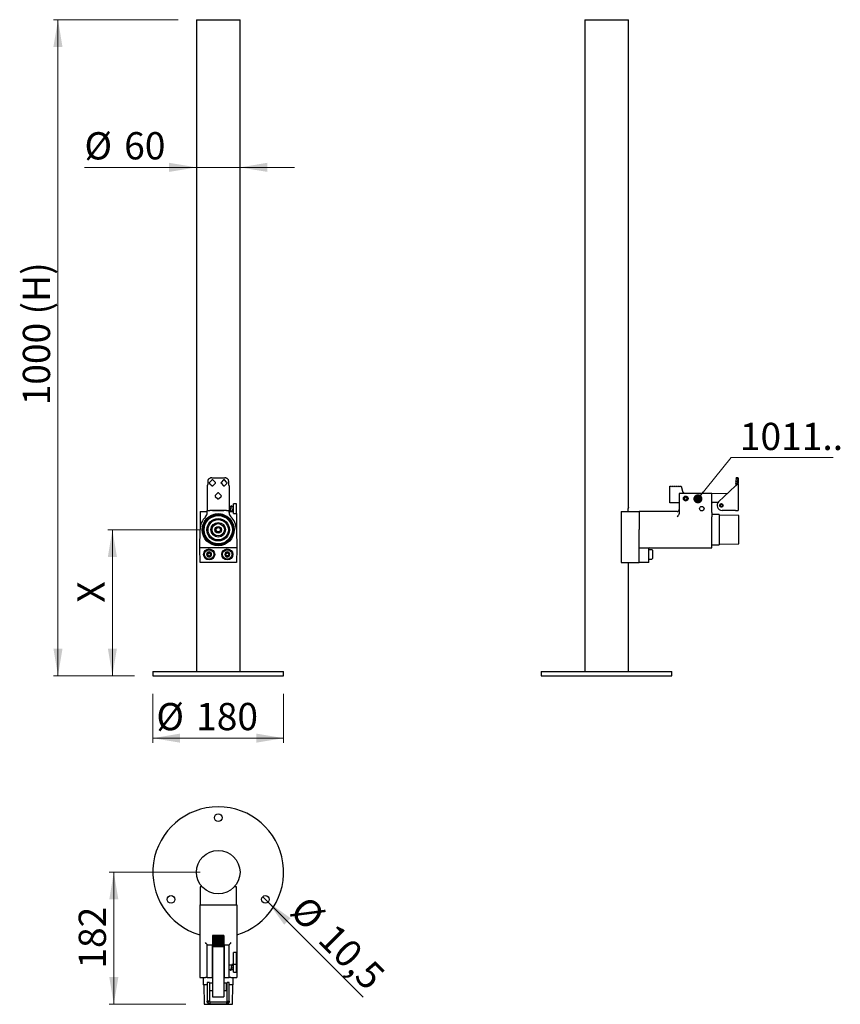
# Model space of a CAD drawing. Units: millimetres. Extents: x 456 to 1585, y 125 to 1481.
import ezdxf

# ---------------------------------------------------------------- set-up
doc = ezdxf.new("R2010")
doc.units = ezdxf.units.MM
doc.header["$LTSCALE"] = 25
doc.linetypes.add('SLD-Durchgehend', pattern=[0])
doc.styles.add('SLDTEXTSTYLE0', font='ARIAL.TTF', dxfattribs={"width": 0.948})
doc.dimstyles.new('SLDDIMSTYLE0', dxfattribs={"dimtxt": 37.5, "dimasz": 37.5, "dimexe": 0, "dimexo": 0.0625, "dimgap": 9.375, "dimtad": 1, "dimdec": 1, "dimrnd": 1e-09, "dimzin": 12, "dimdsep": 46, "dimtxsty": 'SLDTEXTSTYLE0', "dimsah": 1, "dimcen": 0.09, "dimadec": 0, "dimazin": 3, "dimtfac": 1, "dimtdec": 3, "dimtofl": 0, "dimtmove": 0, "dimatfit": 3, "dimfxl": 0, "dimfrac": 2, "dimtolj": 1, "dimtzin": 12, "dimarcsym": 0})
doc.dimstyles.new('SLDDIMSTYLE1', dxfattribs={"dimtxt": 37.5, "dimasz": 37.5, "dimexe": 0, "dimexo": 0.0625, "dimgap": 9.375, "dimtad": 1, "dimdec": 1, "dimrnd": 1e-09, "dimzin": 12, "dimdsep": 46, "dimtxsty": 'SLDTEXTSTYLE0', "dimsah": 1, "dimcen": 0.09, "dimadec": 0, "dimazin": 3, "dimtfac": 1, "dimtdec": 3, "dimtmove": 0, "dimatfit": 0, "dimfxl": 0, "dimfrac": 2, "dimtolj": 1, "dimtzin": 12, "dimarcsym": 0})
doc.dimstyles.new('SLDDIMSTYLE2', dxfattribs={"dimtxt": 37.5, "dimasz": 37.5, "dimexe": 0, "dimexo": 0.0625, "dimgap": 9.375, "dimtad": 1, "dimdec": 1, "dimrnd": 1e-09, "dimzin": 12, "dimdsep": 46, "dimtxsty": 'SLDTEXTSTYLE0', "dimblk1": 'NONE', "dimsah": 1, "dimcen": 0, "dimadec": 0, "dimazin": 3, "dimtfac": 1, "dimtdec": 3, "dimtmove": 0, "dimatfit": 3, "dimldrblk": 'NONE', "dimfxl": 0, "dimfrac": 2, "dimtolj": 1, "dimtzin": 12, "dimarcsym": 0})

# ---------------------------------------------------------------- blocks, each defined once
blk = doc.blocks.new('_D')
at = {"color": 7, "linetype": 'SLD-Durchgehend', "lineweight": 18}
for p, q in [((704, 778.6), (577.1, 778.6)), ((583.4, 778.6), (583.4, 577.6)), ((614, 577.6), (577.1, 577.6))]:
    blk.add_line(p, q, dxfattribs=at)
for points in [[(583.4, 778.6), (577.1, 741.1), (589.6, 741.1)], [(583.4, 577.6), (589.6, 615.1), (577.1, 615.1)]]:
    blk.add_solid(points, dxfattribs=at)
at = {"color": 7, "linetype": 'SLD-Durchgehend', "lineweight": 18, "insert": (535.1, 678.2), "char_height": 37.5, "attachment_point": 1, "rotation": 90, "style": 'SLDTEXTSTYLE0'}
blk.add_mtext('X', dxfattribs=at)
blk = doc.blocks.new('_D_1')
at = {"color": 7, "linetype": 'SLD-Durchgehend', "lineweight": 18}
for p, q in [((674, 1480.6), (502.2, 1480.6)), ((508.5, 1480.6), (508.5, 577.6)), ((614, 577.6), (502.2, 577.6))]:
    blk.add_line(p, q, dxfattribs=at)
for points in [[(508.5, 1480.6), (502.2, 1443.1), (514.7, 1443.1)], [(508.5, 577.6), (514.7, 615.1), (502.2, 615.1)]]:
    blk.add_solid(points, dxfattribs=at)
at = {"color": 7, "linetype": 'SLD-Durchgehend', "lineweight": 18, "insert": (460.1, 949.8), "char_height": 37.5, "attachment_point": 1, "rotation": 90, "style": 'SLDTEXTSTYLE0'}
blk.add_mtext('1000 (H)', dxfattribs=at)
blk = doc.blocks.new('_D_2')
at = {"color": 7, "linetype": 'SLD-Durchgehend', "lineweight": 18}
for p, q in [((699, 1455.6), (699, 1271.1)), ((759, 1455.6), (759, 1271.1)), ((699, 1277.3), (544.9, 1277.3)), ((759, 1277.3), (699, 1277.3)), ((759, 1277.3), (834, 1277.3))]:
    blk.add_line(p, q, dxfattribs=at)
for points in [[(699, 1277.3), (661.5, 1283.6), (661.5, 1271.1)], [(759, 1277.3), (796.5, 1271.1), (796.5, 1283.6)]]:
    blk.add_solid(points, dxfattribs=at)
at = {"color": 7, "linetype": 'SLD-Durchgehend', "lineweight": 18, "char_height": 37.5, "attachment_point": 1, "style": 'SLDTEXTSTYLE0'}
for s, insert in [('%%c', (544.9, 1325.7)), ('60', (599.6, 1325.8))]:
    blk.add_mtext(s, dxfattribs=dict(at, insert=insert))
blk = doc.blocks.new('_D_3')
at = {"color": 7, "linetype": 'SLD-Durchgehend', "lineweight": 18}
for p, q in [((639, 552.6), (639, 485.5)), ((819, 552.6), (819, 485.5)), ((819, 491.7), (639, 491.7))]:
    blk.add_line(p, q, dxfattribs=at)
for points in [[(639, 491.7), (676.5, 485.5), (676.5, 498)], [(819, 491.7), (781.5, 498), (781.5, 485.5)]]:
    blk.add_solid(points, dxfattribs=at)
at = {"color": 7, "linetype": 'SLD-Durchgehend', "lineweight": 18, "char_height": 37.5, "attachment_point": 1, "style": 'SLDTEXTSTYLE0'}
for s, insert in [('%%c', (643.9, 540.1)), ('180', (698.6, 540.2))]:
    blk.add_mtext(s, dxfattribs=dict(at, insert=insert))
blk = doc.blocks.new('SW_NOTE_0')
at = {"color": 0, "linetype": 'SLD-Durchgehend', "lineweight": 18}
blk.add_line((140.4, 0), (0, 0), dxfattribs=at)
at = {"color": 0, "linetype": 'SLD-Durchgehend', "lineweight": 18, "insert": (12.1, 47.6), "char_height": 37.5, "attachment_point": 1, "style": 'SLDTEXTSTYLE0'}
blk.add_mtext('1011..', dxfattribs=at)
blk = doc.blocks.new('_DOT')
at = {"color": 0, "linetype": 'ByBlock', "lineweight": -2}
blk.add_line((-0.5, 0), (-1, 0), dxfattribs=at)
at = {"color": 0, "linetype": 'ByBlock', "const_width": 0.5}
blk.add_lwpolyline([(-0.25, 0, 1), (0.25, 0, 1)], format="xyb", close=True, dxfattribs=at)
blk = doc.blocks.new('_D_4')
at = {"color": 7, "linetype": 'SLD-Durchgehend', "lineweight": 18}
for p, q in [((704, 307.2), (579.1, 307.2)), ((585.3, 307.2), (585.3, 125.4)), ((684.5, 125.4), (579.1, 125.4))]:
    blk.add_line(p, q, dxfattribs=at)
for points in [[(585.3, 307.2), (579.1, 269.7), (591.6, 269.7)], [(585.3, 125.4), (591.6, 162.9), (579.1, 162.9)]]:
    blk.add_solid(points, dxfattribs=at)
at = {"color": 7, "linetype": 'SLD-Durchgehend', "lineweight": 18, "insert": (537, 174.5), "char_height": 37.5, "attachment_point": 1, "rotation": 90, "style": 'SLDTEXTSTYLE0'}
blk.add_mtext('182', dxfattribs=at)
blk = doc.blocks.new('_D_5')
at = {"color": 7, "linetype": 'SLD-Durchgehend', "lineweight": 18}
for q in [(790.3, 273.5), (928.7, 135)]:
    blk.add_line((797.7, 266), q, dxfattribs=at)
blk.add_solid([(797.7, 266), (819.8, 235.1), (828.6, 243.9)], dxfattribs=at)
at = {"color": 7, "linetype": 'SLD-Durchgehend', "lineweight": 18, "char_height": 37.5, "attachment_point": 1, "rotation": 315, "style": 'SLDTEXTSTYLE0'}
for s, insert in [('%%c', (852.1, 277.6)), ('10,5', (890.9, 239))]:
    blk.add_mtext(s, dxfattribs=dict(at, insert=insert))
blk = doc.blocks.new('_NONE')

msp = doc.modelspace()

# ---------------------------------------------------------------- linework, layer by layer
at = {"color": 7, "linetype": 'SLD-Durchgehend', "lineweight": 25}
for p, q in [((699.03, 1480.57), (699.03, 1477.57)), ((699.03, 1480.57), (729.03, 1480.57)), ((699.03, 1477.57), (699.03, 583.57)), ((729.03, 1480.57), (759.03, 1480.57)), ((759.03, 1477.57), (759.03, 1480.57)), ((759.03, 583.57), (759.03, 1477.57)), ((1233.56, 1480.57), (1233.56, 1477.57)), ((1233.56, 1480.57), (1293.56, 1480.57)), ((1233.56, 1477.57), (1233.56, 583.57)), ((1293.56, 1477.57), (1293.56, 1480.57)), ((1293.56, 808.93), (1293.56, 1477.57)), ((714.61, 845.57), (714.61, 841.7)), ((717.53, 844.22), (716.96, 843.64)), ((716.96, 842.51), (717.53, 841.93)), ((720.46, 847.14), (717.53, 844.22)), ((717.53, 841.93), (720.46, 839.01)), ((720.02, 850.07), (738.02, 850.07)), ((725.09, 843.64), (721.59, 847.14)), ((721.59, 839.01), (725.09, 842.51)), ((736.46, 847.14), (732.96, 843.64)), ((732.96, 842.51), (736.46, 839.01)), ((740.52, 844.21), (737.59, 847.14)), ((737.59, 839.01), (740.52, 841.94)), ((741.09, 843.64), (740.52, 844.21)), ((740.52, 841.94), (741.09, 842.51)), ((743.44, 841.7), (743.44, 845.57)), ((1441.53, 845.57), (1443.39, 845.57)), ((1441.53, 845.57), (1441.53, 844.47)), ((1441.53, 844.46), (1441.53, 844.47)), ((1441.53, 841.7), (1441.53, 841.68)), ((1441.53, 841.7), (1443.39, 841.7)), ((1444.8, 850.07), (1441.8, 850.07)), ((1441.8, 849.32), (1441.8, 850.07)), ((1441.8, 849.32), (1444.8, 849.32)), ((1443.39, 845.57), (1443.39, 841.7)), ((1444.8, 849.32), (1444.8, 850.07)), ((1444.8, 849.32), (1444.8, 844.22)), ((1444.8, 843.64), (1444.8, 844.22)), ((1444.8, 842.51), (1444.8, 843.64)), ((1444.8, 841.93), (1444.8, 842.51)), ((1444.8, 841.93), (1444.8, 805.07)), ((713.9, 839.43), (713.8, 838.94)), ((713.8, 838.94), (713.8, 805.07)), ((728.46, 829.14), (724.96, 825.64)), ((733.09, 825.64), (729.59, 829.14)), ((744.26, 838.94), (744.15, 839.43)), ((744.26, 838.94), (744.26, 805.07)), ((1350.52, 815.51), (1350.66, 838.51)), ((1350.66, 838.51), (1352.7, 838.5)), ((1352.7, 838.5), (1353.27, 837.49)), ((1353.27, 837.49), (1353.85, 838.49)), ((1353.85, 838.49), (1355.5, 838.48)), ((1355.5, 838.48), (1356.07, 837.48)), ((1356.07, 837.48), (1356.65, 838.47)), ((1356.65, 838.47), (1358.3, 838.46)), ((1358.3, 838.46), (1358.87, 837.46)), ((1358.87, 837.46), (1359.45, 838.46)), ((1359.45, 838.46), (1361.1, 838.45)), ((1361.1, 838.45), (1361.67, 837.44)), ((1361.67, 837.44), (1362.25, 838.44)), ((1362.25, 838.44), (1363.9, 838.43)), ((1408.56, 828.57), (1363.56, 828.57)), ((1363.56, 828.57), (1363.56, 802.24)), ((1363.9, 838.43), (1364.47, 837.42)), ((1364.47, 837.42), (1365.05, 838.42)), ((1365.05, 838.42), (1366.16, 838.41)), ((1366.16, 838.41), (1367.97, 831.5)), ((1371.34, 828.88), (1429.92, 828.52)), ((1408.56, 802.24), (1408.56, 828.57)), ((1417.79, 817.19), (1441.07, 838.94)), ((1441.93, 839.43), (1441.07, 838.94)), ((1441.24, 839.43), (1441.93, 839.43)), ((724.96, 824.51), (728.46, 821.01)), ((729.59, 821.01), (733.09, 824.51)), ((754.03, 814.07), (750.03, 814.07)), ((750.03, 801.07), (750.03, 814.07)), ((754.03, 801.07), (754.03, 814.07)), ((1363.56, 815.43), (1350.52, 815.51)), ((1372.98, 823.94), (1372.87, 823.35)), ((1372.98, 823.94), (1373.08, 824.53)), ((1373.94, 823.54), (1373.59, 823.05)), ((1373.94, 823.54), (1374.28, 824.03)), ((1409.03, 816.15), (1408.56, 815.16)), ((1416.85, 816.1), (1409.03, 816.15)), ((1420.16, 813.56), (1419.82, 813.93)), ((1420.16, 813.56), (1420.5, 813.19)), ((1420.91, 813.99), (1420.76, 814.46)), ((1420.91, 813.99), (1421.06, 813.51)), ((704.03, 803.57), (704.03, 778.82)), ((704.03, 803.57), (714.03, 803.57)), ((713.8, 805.07), (717.53, 805.07)), ((714.03, 802.24), (714.03, 805.07)), ((740.52, 805.07), (717.53, 805.07)), ((721.28, 805.07), (721.28, 805.06)), ((721.28, 805.06), (736.78, 805.06)), ((736.78, 805.07), (736.78, 805.06)), ((740.52, 805.07), (744.26, 805.07)), ((744.03, 802.24), (744.03, 805.07)), ((744.03, 804.57), (745.2, 804.57)), ((744.03, 803.57), (750.03, 803.57)), ((746.56, 810.57), (744.26, 810.57)), ((745.93, 804.57), (748.66, 804.57)), ((749.24, 810.57), (747.23, 810.57)), ((749.37, 804.57), (750.03, 804.57)), ((750.03, 801.07), (754.03, 801.07)), ((754.03, 801.07), (754.03, 778.82)), ((1283.56, 803.57), (1283.56, 733.57)), ((1283.56, 803.57), (1308.56, 803.57)), ((1360.56, 803.57), (1308.56, 803.57)), ((1308.56, 803.57), (1308.56, 778.82)), ((1363.56, 802.22), (1363.56, 802.24)), ((1391.92, 808.99), (1391.8, 808.99)), ((1391.84, 806.09), (1391.95, 806.09)), ((1408.56, 802.24), (1408.56, 796.5)), ((1441.07, 805.07), (1422.57, 805.07)), ((1423.46, 805.06), (1423.46, 805.07)), ((1441.07, 805.07), (1444.8, 805.07)), ((721.03, 798.69), (721.03, 798.49)), ((737.03, 798.69), (737.03, 798.49)), ((1418.61, 799.32), (1408.56, 799.32)), ((1408.56, 779.07), (1408.56, 796.5)), ((1418.61, 799.32), (1418.61, 757.82)), ((1445.41, 798.07), (1418.61, 798.52)), ((1445.41, 795.18), (1445.41, 798.07)), ((1445.41, 759.07), (1445.41, 795.18)), ((703.53, 753.57), (704.03, 779.07)), ((754.02, 779.07), (754.53, 753.57)), ((1308.56, 753.57), (1308.56, 778.82)), ((1408.56, 753.57), (1408.56, 779.07)), ((1418.61, 758.63), (1445.41, 759.07)), ((754.53, 753.57), (703.53, 753.57)), ((703.55, 752.57), (703.53, 753.57)), ((704.03, 733.57), (703.55, 752.57)), ((754.5, 752.57), (754.03, 733.57)), ((754.53, 753.57), (754.5, 752.57)), ((1308.56, 753.57), (1322.56, 753.57)), ((1308.56, 733.57), (1308.56, 753.57)), ((1321.56, 733.57), (1321.56, 752.57)), ((1325.76, 751.07), (1321.96, 751.07)), ((1322.56, 753.57), (1408.56, 753.57)), ((1326.56, 750.27), (1326.56, 745.29)), ((1408.56, 757.82), (1418.61, 757.82)), ((754.03, 733.57), (704.03, 733.57)), ((1283.56, 733.57), (1308.56, 733.57)), ((1293.56, 583.57), (1293.56, 733.57)), ((1321.56, 733.57), (1308.56, 733.57)), ((1321.96, 738.07), (1325.76, 738.07)), ((1326.56, 745.29), (1326.56, 738.87)), ((639.03, 583.57), (639.03, 577.57)), ((639.03, 583.57), (729.03, 583.57)), ((729.03, 583.57), (819.03, 583.57)), ((819.03, 577.57), (819.03, 583.57)), ((1173.56, 583.57), (1173.56, 577.57)), ((1173.56, 583.57), (1353.56, 583.57)), ((1353.56, 577.57), (1353.56, 583.57)), ((639.03, 577.57), (729.03, 577.57)), ((729.03, 577.57), (819.03, 577.57)), ((1173.56, 577.57), (1353.56, 577.57)), ((706.67, 287.24), (704.03, 287.24)), ((704.03, 287.24), (704.03, 262.24)), ((754.03, 287.24), (751.39, 287.24)), ((754.03, 262.24), (754.03, 287.24)), ((725.63, 277.43), (725.63, 277.43)), ((732.43, 277.43), (732.43, 277.43)), ((703.53, 262.24), (703.53, 248.24)), ((703.53, 262.24), (704.03, 262.24)), ((704.03, 262.24), (754.03, 262.24)), ((754.03, 262.24), (754.53, 262.24)), ((754.53, 262.24), (754.53, 248.24)), ((703.53, 248.24), (703.53, 162.24)), ((754.53, 248.24), (754.53, 162.24)), ((736.78, 220.28), (721.28, 220.28)), ((721.28, 220.28), (721.28, 220.14)), ((736.78, 220.14), (721.28, 220.14)), ((721.28, 220.14), (721.28, 218.1)), ((736.78, 218.1), (721.28, 218.1)), ((721.28, 218.1), (721.28, 217.53)), ((736.78, 217.53), (721.28, 217.53)), ((721.28, 217.53), (721.28, 216.95)), ((736.78, 216.95), (721.28, 216.95)), ((721.28, 216.95), (721.28, 215.3)), ((736.78, 220.28), (736.78, 220.14)), ((736.78, 220.14), (736.78, 218.1)), ((736.78, 218.1), (736.78, 217.53)), ((736.78, 217.53), (736.78, 216.95)), ((736.78, 216.95), (736.78, 215.3)), ((714.03, 162.24), (714.03, 207.24)), ((714.03, 207.24), (721.03, 207.24)), ((721.03, 162.24), (721.03, 207.24)), ((721.28, 207.24), (721.03, 207.24)), ((736.78, 215.3), (721.28, 215.3)), ((721.28, 215.3), (721.28, 214.73)), ((736.78, 214.73), (721.28, 214.73)), ((721.28, 214.73), (721.28, 214.15)), ((736.78, 214.15), (721.28, 214.15)), ((721.28, 214.15), (721.28, 212.5)), ((736.78, 212.5), (721.28, 212.5)), ((721.28, 212.5), (721.28, 211.93)), ((736.78, 211.93), (721.28, 211.93)), ((721.28, 211.93), (721.28, 211.35)), ((736.78, 211.35), (721.28, 211.35)), ((721.28, 211.35), (721.28, 209.7)), ((736.78, 209.7), (721.28, 209.7)), ((721.28, 209.7), (721.28, 209.13)), ((736.78, 209.13), (721.28, 209.13)), ((721.28, 209.13), (721.28, 208.55)), ((736.78, 208.55), (721.28, 208.55)), ((721.28, 208.55), (721.28, 206.9)), ((736.78, 206.9), (721.28, 206.9)), ((721.28, 206.9), (721.28, 206.33)), ((736.78, 206.33), (721.28, 206.33)), ((721.28, 206.33), (721.28, 205.75)), ((736.78, 205.75), (721.28, 205.75)), ((721.28, 205.75), (721.28, 204.64)), ((736.78, 204.64), (721.28, 204.64)), ((721.28, 204.64), (721.28, 202.83)), ((736.78, 215.3), (736.78, 214.73)), ((736.78, 214.73), (736.78, 214.15)), ((736.78, 214.15), (736.78, 212.5)), ((736.78, 212.5), (736.78, 211.93)), ((736.78, 211.93), (736.78, 211.35)), ((736.78, 211.35), (736.78, 209.7)), ((736.78, 209.7), (736.78, 209.13)), ((736.78, 209.13), (736.78, 208.55)), ((736.78, 208.55), (736.78, 206.9)), ((737.03, 207.24), (736.78, 207.24)), ((736.78, 206.9), (736.78, 206.33)), ((736.78, 206.33), (736.78, 205.75)), ((736.78, 205.75), (736.78, 204.64)), ((736.78, 204.64), (736.78, 202.83)), ((737.03, 207.24), (737.03, 162.24)), ((737.03, 207.24), (744.03, 207.24)), ((744.03, 162.24), (744.03, 207.24)), ((721.28, 202.04), (721.03, 202.04)), ((721.28, 201.24), (721.03, 201.24)), ((721.28, 197.72), (721.03, 197.72)), ((721.03, 197.21), (721.28, 197.21)), ((721.28, 196.52), (721.03, 196.52)), ((721.03, 195.24), (721.28, 195.24)), ((721.28, 192.19), (721.03, 192.19)), ((721.03, 189.89), (721.28, 189.89)), ((721.28, 189.8), (721.03, 189.76)), ((721.28, 202.83), (721.28, 199.46)), ((721.28, 199.46), (721.28, 139.2)), ((736.78, 202.83), (736.78, 199.46)), ((737.03, 202.04), (736.78, 202.04)), ((737.03, 201.24), (736.78, 201.24)), ((736.78, 199.46), (736.78, 139.2)), ((737.03, 197.72), (736.78, 197.72)), ((736.78, 197.21), (737.03, 197.21)), ((737.03, 196.52), (736.78, 196.52)), ((736.78, 195.24), (737.03, 195.24)), ((737.03, 192.19), (736.78, 192.19)), ((737.03, 191.98), (736.78, 191.9)), ((754.03, 196.74), (750.03, 196.74)), ((750.03, 194.66), (750.03, 196.74)), ((750.03, 180.8), (750.03, 194.66)), ((754.03, 194.66), (754.03, 196.74)), ((754.03, 180.8), (754.03, 194.66)), ((720.93, 187.42), (721.28, 187.48)), ((721.28, 187.24), (721.03, 187.24)), ((721.28, 179.24), (721.03, 179.24)), ((736.78, 189.57), (737.03, 189.62)), ((737.03, 187.24), (736.78, 187.24)), ((737.03, 179.24), (736.78, 179.24)), ((747.44, 179.24), (744.03, 179.24)), ((749.61, 179.24), (748.16, 179.24)), ((750.03, 178.91), (749.97, 179.13)), ((750.03, 180.8), (754.03, 180.8)), ((750.03, 169.74), (750.03, 180.8)), ((754.03, 169.74), (754.03, 180.8)), ((721.03, 173.24), (721.28, 173.24)), ((721.03, 171.6), (721.28, 171.58)), ((721.28, 169.25), (721.03, 169.24)), ((721.03, 167.24), (721.28, 167.24)), ((736.78, 173.24), (737.03, 173.24)), ((736.78, 167.24), (737.03, 167.24)), ((744.03, 173.24), (746.29, 173.24)), ((747.02, 173.24), (749.15, 173.24)), ((748.93, 172.86), (748.97, 172.75)), ((749.85, 173.24), (750.03, 173.24)), ((750.03, 169.74), (754.03, 169.74)), ((703.53, 162.24), (704.03, 162.24)), ((704.03, 162.24), (711.6, 162.24)), ((708.28, 162.24), (708.28, 152.19)), ((713.8, 152.19), (708.28, 152.19)), ((709.08, 152.19), (709.53, 125.39)), ((714.03, 162.24), (711.6, 162.24)), ((716.8, 155.23), (713.8, 155.23)), ((713.8, 155.23), (713.8, 153.01)), ((713.8, 153.01), (713.8, 129.73)), ((714.03, 162.24), (721.03, 162.24)), ((716.8, 155.23), (716.8, 153.01)), ((716.8, 153.01), (716.8, 129.73)), ((717.53, 152.19), (716.8, 152.19)), ((717.53, 151.8), (716.8, 151.8)), ((717.53, 150.98), (716.8, 150.98)), ((716.8, 150.3), (717.53, 150.3)), ((717.53, 150.04), (716.8, 150.04)), ((721.28, 154.3), (717.53, 154.3)), ((717.53, 144.3), (717.53, 154.3)), ((721.03, 162.24), (721.28, 162.24)), ((736.78, 162.24), (737.03, 162.24)), ((740.53, 154.3), (736.78, 154.3)), ((737.03, 162.24), (744.03, 162.24)), ((740.53, 144.3), (740.53, 154.3)), ((741.26, 152.19), (740.53, 152.19)), ((741.26, 151.8), (740.53, 151.8)), ((741.26, 150.98), (740.53, 150.98)), ((740.53, 150.3), (741.26, 150.3)), ((741.26, 150.04), (740.53, 150.04)), ((744.26, 155.22), (741.26, 155.22)), ((741.26, 153), (741.26, 155.22)), ((741.26, 129.73), (741.26, 153)), ((746.45, 162.24), (744.03, 162.24)), ((744.26, 153), (744.26, 155.22)), ((744.26, 129.73), (744.26, 153)), ((748.78, 152.19), (744.26, 152.19)), ((746.45, 162.24), (754.02, 162.24)), ((748.53, 125.39), (748.97, 152.19)), ((749.78, 152.19), (748.78, 152.19)), ((749.78, 152.19), (749.78, 162.24)), ((754.02, 162.24), (754.53, 162.24)), ((716.8, 146.8), (717.53, 146.8)), ((717.53, 144.3), (721.28, 144.3)), ((721.28, 139.2), (721.28, 135.74)), ((721.28, 135.74), (721.28, 135.6)), ((721.28, 135.6), (736.78, 135.6)), ((736.78, 144.3), (740.53, 144.3)), ((736.78, 139.2), (736.78, 135.74)), ((736.78, 135.74), (736.78, 135.6)), ((740.53, 146.8), (741.26, 146.8)), ((709.53, 125.39), (718.81, 125.39)), ((716.8, 129.73), (713.8, 129.73)), ((713.9, 128.87), (713.8, 129.73)), ((716.82, 129.56), (713.9, 128.87)), ((716.96, 129.27), (714.61, 127.41)), ((716.82, 129.56), (716.8, 129.73)), ((717.53, 129), (717.53, 126)), ((717.53, 129), (720.02, 129)), ((717.53, 126), (720.02, 126)), ((718.81, 125.39), (748.53, 125.39)), ((720.02, 129), (738.02, 129)), ((720.02, 126), (738.02, 126)), ((738.02, 129), (740.52, 129)), ((738.02, 126), (740.52, 126)), ((740.52, 129), (740.52, 126)), ((741.24, 129.56), (741.1, 129.27)), ((741.1, 129.27), (743.44, 127.4)), ((741.26, 129.73), (741.24, 129.56)), ((741.24, 129.56), (744.15, 128.86)), ((741.26, 129.73), (744.26, 129.73)), ((744.26, 129.73), (744.15, 128.86))]:
    msp.add_line(p, q, dxfattribs=at)
at = {"color": 7, "linetype": 'SLD-Durchgehend', "lineweight": 18}
msp.add_line((1434.87, 878.15), (1389.24, 821.12), dxfattribs=at)
at = {"color": 7, "linetype": 'SLD-Durchgehend', "lineweight": 25, "flags": 128}
for points in [[(1424.33, 805.07), (1424.29, 805.07), (1423.46, 805.06)], [(712.28, 790.53), (711.98, 790.91), (711.93, 790.96)], [(746.12, 790.96), (746, 790.81), (745.81, 790.58)], [(721.28, 191.4), (721.25, 191.48), (721.03, 191.84)], [(721.03, 190.24), (721.25, 190.6), (721.28, 190.67)]]:
    msp.add_lwpolyline(points, dxfattribs=at)
at = {"color": 7, "linetype": 'SLD-Durchgehend', "lineweight": 25}
for centre, radius in [((1372.56, 821.57), 3.2), ((1421.5, 812.07), 2.5), ((729.03, 778.57), 22), ((1394.56, 807.57), 3.1), ((1394.56, 807.57), 3), ((729.03, 778.57), 20.75), ((729.03, 778.57), 20), ((729.03, 778.57), 19.5), ((729.03, 778.57), 15.5), ((729.03, 778.57), 14), ((729.03, 778.57), 10), ((729.03, 778.57), 8.5), ((729.03, 778.57), 4.5), ((729.03, 778.57), 3), ((716.53, 744.57), 7.6), ((716.53, 744.57), 6.5), ((716.53, 744.57), 2), ((741.53, 744.57), 7.6), ((741.53, 744.57), 6.5), ((741.53, 744.57), 2), ((729.03, 382.24), 5.25), ((729.03, 307.24), 30), ((664.07, 269.74), 5.25), ((793.98, 269.74), 5.25)]:
    msp.add_circle(centre, radius, dxfattribs=at)
for centre, radius, start, end in [((720.02, 845.57), 4.5, 90, 123.60178), ((721.02, 846.57), 0.8, 45, 135), ((724.52, 843.07), 0.8, 315, 45), ((733.52, 843.07), 0.8, 135, 225), ((737.02, 846.57), 0.8, 45, 135), ((738.02, 845.57), 4.5, 56.30645, 90), ((1441.07, 844.22), 3.74, 351.1432, 0), ((1441.07, 841.93), 3.74, 0, 8.8568), ((721.02, 839.57), 0.8, 225, 315), ((729.02, 828.57), 0.8, 45, 135), ((737.02, 839.57), 0.8, 225, 315), ((1371.36, 832.38), 3.5, 194.64901, 269.64901), ((725.52, 825.07), 0.8, 135, 225), ((729.02, 821.57), 0.8, 225, 315), ((732.52, 825.07), 0.8, 315, 45), ((1372.56, 821.57), 3, 80.05172, 55.05172), ((1372.56, 821.57), 2.4, 80.05172, 55.05172), ((1372.56, 821.57), 1.8, 80.05172, 55.05172), ((1372.56, 821.57), 3, 55.05172, 80.05172), ((1422.57, 812.07), 7, 133.06568, 270), ((1421.5, 812.07), 2, 132.19046, 107.19046), ((1421.5, 812.07), 1.5, 132.19046, 107.19046), ((729.03, 778.57), 21.78, 24.64612, 155.35388), ((706.03, 802.24), 8, 314.18439, 0), ((729.03, 778.57), 21.65, 68.31525, 111.68475), ((752.03, 802.24), 8, 180, 225.81561), ((750.03, 803.93), 0.35, 89.99744, 179.99744), ((750.03, 803.93), 0.35, 180.00256, 270.00256), ((1360.56, 806.57), 3, 270, 0), ((729.03, 778.57), 25, 134.18439, 178.86547), ((729.03, 778.57), 21.11, 142.46486, 144.07748), ((729.03, 778.57), 21.11, 35.92252, 37.53514), ((729.03, 778.57), 25, 1.13453, 45.81561), ((716.53, 744.57), 3.46, 142.74244, 202.74244), ((716.53, 744.57), 3, 112.74244, 172.74244), ((716.53, 744.57), 3.46, 82.74244, 142.74244), ((716.53, 744.57), 3, 52.74244, 112.74244), ((716.53, 744.57), 3.46, 22.74244, 82.74244), ((716.53, 744.57), 3, 352.74244, 52.74244), ((716.53, 744.57), 3.46, 322.74244, 22.74244), ((741.53, 744.57), 3.46, 152.73836, 212.73836), ((741.53, 744.57), 3.46, 92.73836, 152.73836), ((741.53, 744.57), 3, 122.73836, 182.73836), ((741.53, 744.57), 3, 62.73836, 122.73836), ((741.53, 744.57), 3.46, 32.73836, 92.73836), ((741.53, 744.57), 3, 2.73836, 62.73836), ((741.53, 744.57), 3.46, 332.73836, 32.73836), ((1322.56, 752.57), 1, 90, 180), ((1321.96, 750.67), 0.4, 90, 180), ((1325.76, 750.27), 0.8, 0, 90), ((716.53, 744.57), 3.46, 202.74244, 262.74244), ((716.53, 744.57), 3, 172.74244, 232.74244), ((716.53, 744.57), 3, 232.74244, 292.74244), ((716.53, 744.57), 3.46, 262.74244, 322.74244), ((716.53, 744.57), 3, 292.74244, 352.74244), ((741.53, 744.57), 3, 182.73836, 242.73836), ((741.53, 744.57), 3.46, 212.73836, 272.73836), ((741.53, 744.57), 3, 242.73836, 302.73836), ((741.53, 744.57), 3.46, 272.73836, 332.73836), ((741.53, 744.57), 3, 302.73836, 2.73836), ((1321.96, 738.47), 0.4, 180, 270), ((1325.76, 738.87), 0.8, 270, 0), ((729.03, 307.24), 90, 286.45925, 253.54075)]:
    msp.add_arc(centre, radius, start, end, dxfattribs=at)
for centre, major_axis, ratio, start_param, end_param in [((1438.29, 843.07), (0, 4.3), 0.795972, 4.3858144, 5.04331), ((729.03, 778.54), (0, 21.5), 0.9999985, 5.901829, 6.6645416), ((729.03, 708.8), (0, 87.22), 0.600039, 0.3089467, 0.3256281), ((729.03, 708.8), (0, 87.22), 0.600039, 5.9575572, 5.9742386), ((729.03, 191.43), (20.51, 0), 0.0524078, 1.9582052, 1.9714033), ((729.03, 191.43), (20.51, 0), 0.0524078, 1.1701893, 1.1833875)]:
    msp.add_ellipse(centre, major_axis=major_axis, ratio=ratio, start_param=start_param, end_param=end_param, dxfattribs=at)
for points, knots in [([(714.61, 841.7), (714.59, 841.45), (714.55, 840.96), (714.24, 840.11), (714.03, 839.7), (713.9, 839.43)], [0, 0, 0, 0, 0.2524558, 0.5009464, 1, 1, 1, 1]), ([(717.53, 849.32), (717.1, 849.12), (716.29, 848.75), (715.49, 848.07), (715.04, 847.43), (714.71, 846.67), (714.65, 846.02), (714.61, 845.57)], [0, 0, 0, 0, 0.26744288, 0.50008823, 0.63361137, 0.75039967, 1, 1, 1, 1]), ([(716.96, 843.64), (716.9, 843.57), (716.79, 843.43), (716.71, 843.17), (716.73, 842.9), (716.82, 842.67), (716.92, 842.56), (716.96, 842.51)], [0, 0, 0, 0, 0.21456362, 0.42925226, 0.64061277, 0.84985777, 1, 1, 1, 1]), ([(743.44, 845.57), (743.4, 846), (743.31, 846.88), (742.73, 847.91), (741.77, 848.7), (740.98, 849.09), (740.52, 849.32)], [0, 0, 0, 0, 0.2431256, 0.5002153, 0.7118324, 1, 1, 1, 1]), ([(741.09, 842.51), (741.14, 842.57), (741.26, 842.71), (741.33, 842.97), (741.32, 843.24), (741.23, 843.47), (741.13, 843.59), (741.09, 843.64)], [0, 0, 0, 0, 0.2031851, 0.4190961, 0.6307328, 0.8400145, 1, 1, 1, 1]), ([(744.15, 839.43), (744.09, 839.58), (743.97, 839.84), (743.72, 840.31), (743.54, 840.95), (743.47, 841.42), (743.44, 841.7)], [0, 0, 0, 0, 0.28324731, 0.50270866, 0.71261398, 1, 1, 1, 1]), ([(1441.53, 841.68), (1441.52, 841.23), (1441.51, 840.47), (1441.32, 839.74), (1441.24, 839.43)], [0, 0, 0, 0, 0.5847351, 1, 1, 1, 1]), ([(1441.8, 849.32), (1441.76, 848.86), (1441.64, 847.65), (1441.57, 846.37), (1441.53, 845.57)], [0, 0, 0, 0, 0.382887, 1, 1, 1, 1]), ([(1443.39, 841.7), (1443.37, 841.45), (1443.32, 840.96), (1442.9, 840.11), (1442.32, 839.7), (1441.93, 839.43)], [0, 0, 0, 0, 0.2524558, 0.5009464, 1, 1, 1, 1]), ([(1444.8, 849.32), (1444.76, 849.12), (1444.67, 848.75), (1444.22, 848.07), (1443.86, 847.43), (1443.53, 846.67), (1443.45, 846.02), (1443.39, 845.57)], [0, 0, 0, 0, 0.2674429, 0.5000882, 0.6336114, 0.7503997, 1, 1, 1, 1]), ([(1444.76, 843.64), (1444.75, 843.57), (1444.73, 843.43), (1444.71, 843.17), (1444.72, 842.9), (1444.74, 842.67), (1444.75, 842.56), (1444.76, 842.51)], [0, 0, 0, 0, 0.21456362, 0.42925226, 0.64061277, 0.84985777, 1, 1, 1, 1]), ([(744.31, 804.57), (744.32, 804.55), (744.38, 804.29), (744.52, 804.01), (744.77, 803.65), (745.2, 803.51), (745.61, 803.8), (745.83, 804.24), (746.05, 804.88), (746.25, 805.73), (746.44, 806.66), (746.62, 807.61), (746.81, 808.61), (746.97, 809.44), (747.11, 810.09), (747.22, 810.55), (747.3, 810.84), (747.3, 810.86), (747.31, 810.86)], [0, 0, 0, 0, 0.00747923, 0.07762051, 0.13710768, 0.19516742, 0.25707857, 0.32848766, 0.40582475, 0.47963754, 0.55010161, 0.61819536, 0.6844581, 0.76445496, 0.81546416, 0.8734294, 0.93850025, 1, 1, 1, 1]), ([(747.23, 811.57), (747.11, 811.53), (746.89, 811.44), (746.58, 810.77), (746.33, 809.78), (746.11, 808.62), (745.92, 807.62), (745.74, 806.68), (745.55, 805.77), (745.36, 804.98), (745.18, 804.5), (745.08, 804.3), (745.01, 804.25), (745.04, 804.25), (745.05, 804.26)], [0, 0, 0, 0, 0.11322951, 0.20976191, 0.35863376, 0.46249381, 0.54692151, 0.6330404, 0.72148813, 0.81372299, 0.90880405, 0.95346461, 0.99308247, 1, 1, 1, 1]), ([(745.2, 804.25), (745.2, 804.24), (745.24, 804.23), (745.13, 804.3), (745.06, 804.51), (745.04, 804.57)], [0, 0, 0, 0, 0.0558139, 0.7184902, 1, 1, 1, 1]), ([(747.96, 810.57), (747.93, 810.67), (747.86, 810.96), (747.74, 811.27), (747.63, 811.35), (747.58, 811.39)], [0, 0, 0, 0, 0.201172, 0.5877729, 1, 1, 1, 1]), ([(748.2, 804.57), (748.21, 804.49), (748.3, 804.07), (748.31, 803.8), (748.71, 803.56), (749.08, 803.61), (749.22, 803.9), (749.34, 804.31), (749.44, 804.99), (749.53, 805.79), (749.61, 806.7), (749.69, 807.69), (749.77, 808.69), (749.85, 809.65), (749.91, 810.44), (749.98, 810.87), (749.96, 810.92), (749.95, 810.94)], [0, 0, 0, 0, 0.0295561, 0.1500256, 0.176517, 0.203418, 0.2679658, 0.3475663, 0.4235741, 0.4960608, 0.5681424, 0.6413185, 0.715777, 0.7946434, 0.8790098, 0.9684802, 1, 1, 1, 1]), ([(750.17, 810.65), (750.16, 810.73), (750.14, 811.01), (750.09, 811.25), (750.02, 811.45), (749.85, 811.55), (749.76, 811.58), (749.66, 811.57), (749.54, 811.54), (749.32, 811.34), (749.29, 810.93), (749.18, 810.04), (749.1, 809.11), (749.03, 808.12), (748.95, 807.13), (748.87, 806.19), (748.78, 805.34), (748.68, 804.64), (748.63, 804.3), (748.56, 804.18), (748.58, 804.19), (748.59, 804.19)], [0, 0, 0, 0, 0.0284787, 0.1023076, 0.1547311, 0.1641507, 0.1726666, 0.1815379, 0.1920561, 0.2187229, 0.3418281, 0.4294748, 0.5101384, 0.5856766, 0.6593157, 0.7322723, 0.8047937, 0.8803328, 0.9594979, 0.9971526, 1, 1, 1, 1]), ([(749.67, 804.3), (749.67, 804.28), (749.68, 804.21), (749.71, 804.15), (749.74, 804.12), (749.74, 804.12)], [0, 0, 0, 0, 0.4378309, 0.9914195, 1, 1, 1, 1]), ([(750.03, 804.52), (750, 804.52), (749.94, 804.53), (749.85, 804.52), (749.75, 804.48), (749.71, 804.44), (749.69, 804.41)], [0, 0, 0, 0, 0.1767864, 0.4069882, 0.6231776, 1, 1, 1, 1]), ([(750.03, 804.32), (750.01, 804.32), (749.97, 804.31), (749.92, 804.28), (749.89, 804.26), (749.88, 804.24), (749.87, 804.24), (749.87, 804.24), (749.86, 804.23), (749.86, 804.23), (749.86, 804.23), (749.86, 804.23), (749.86, 804.23), (749.86, 804.23), (749.86, 804.23)], [0, 0, 0, 0, 0.1311809, 0.3984885, 0.5813792, 0.708659, 0.7979318, 0.8607474, 0.904972, 0.9360587, 0.9549728, 0.9585571, 0.9652302, 1, 1, 1, 1]), ([(1293.44, 803.57), (1293.43, 803.64), (1293.41, 803.98), (1293.37, 804.82), (1293.36, 805.96), (1293.4, 807.08), (1293.46, 808.03), (1293.53, 808.68), (1293.56, 808.99), (1293.56, 808.94), (1293.56, 808.93)], [0, 0, 0, 0, 0.0338267, 0.1869639, 0.339436, 0.491202, 0.6433223, 0.7963025, 0.9493116, 1, 1, 1, 1]), ([(1363.56, 802.22), (1363.51, 801.71), (1363.37, 800.48), (1362.3, 798.42), (1361.23, 797.16), (1360.56, 796.51), (1360.56, 796.5)], [0, 0, 0, 0, 0.21418834, 0.51552605, 0.99781382, 1, 1, 1, 1]), ([(709.23, 787.66), (709.24, 787.69), (709.4, 788.04), (709.78, 788.79), (710.2, 789.51), (710.4, 789.84), (710.43, 789.88)], [0, 0, 0, 0, 0.0348752, 0.4123481, 0.9320699, 1, 1, 1, 1]), ([(710.43, 789.88), (710.45, 789.91), (710.54, 790.06), (710.67, 790.26), (710.71, 790.3), (710.73, 790.33)], [0, 0, 0, 0, 0.1148964, 0.556764, 1, 1, 1, 1]), ([(711.93, 790.96), (711.84, 790.92), (711.43, 790.71), (711.04, 790.49), (710.73, 790.33)], [0, 0, 0, 0, 0.2035839, 1, 1, 1, 1]), ([(746.12, 790.96), (746.21, 790.92), (746.62, 790.71), (747.01, 790.49), (747.33, 790.33)], [0, 0, 0, 0, 0.2035839, 1, 1, 1, 1]), ([(747.33, 790.33), (747.34, 790.3), (747.38, 790.26), (747.52, 790.06), (747.61, 789.91), (747.63, 789.88)], [0, 0, 0, 0, 0.443236, 0.8851036, 1, 1, 1, 1]), ([(747.63, 789.88), (747.76, 789.66), (748.07, 789.15), (748.49, 788.36), (748.75, 787.83), (748.82, 787.67), (748.82, 787.66)], [0, 0, 0, 0, 0.3616992, 0.8138473, 0.9874691, 1, 1, 1, 1]), ([(713.77, 746.67), (713.75, 746.53), (713.68, 746.01), (713.56, 745.03), (713.43, 743.99), (713.36, 743.43), (713.33, 743.24)], [0, 0, 0, 0, 0.1354985, 0.4834208, 0.8158583, 1, 1, 1, 1]), ([(716.96, 748.01), (716.51, 747.82), (715.72, 747.49), (714.59, 747.01), (714.02, 746.78), (713.77, 746.67)], [0, 0, 0, 0, 0.4391279, 0.751376, 1, 1, 1, 1]), ([(719.72, 745.91), (719.33, 746.21), (718.65, 746.73), (717.67, 747.47), (717.18, 747.85), (716.96, 748.01)], [0, 0, 0, 0, 0.4391279, 0.751376, 1, 1, 1, 1]), ([(719.28, 742.48), (719.31, 742.68), (719.38, 743.24), (719.51, 744.28), (719.64, 745.25), (719.7, 745.77), (719.72, 745.91)], [0, 0, 0, 0, 0.1841417, 0.5165792, 0.8645015, 1, 1, 1, 1]), ([(741.36, 748.03), (741.24, 747.96), (740.8, 747.67), (739.97, 747.14), (739.09, 746.57), (738.62, 746.27), (738.45, 746.16)], [0, 0, 0, 0, 0.1354985, 0.4834208, 0.8158583, 1, 1, 1, 1]), ([(738.45, 746.16), (738.47, 745.67), (738.51, 744.82), (738.57, 743.59), (738.6, 742.97), (738.61, 742.7)], [0, 0, 0, 0, 0.4391279, 0.751376, 1, 1, 1, 1]), ([(744.44, 746.45), (744, 746.68), (743.25, 747.06), (742.15, 747.63), (741.6, 747.91), (741.36, 748.03)], [0, 0, 0, 0, 0.4391279, 0.751376, 1, 1, 1, 1]), ([(744.61, 742.99), (744.58, 743.48), (744.54, 744.33), (744.48, 745.56), (744.45, 746.18), (744.44, 746.45)], [0, 0, 0, 0, 0.4391279, 0.751376, 1, 1, 1, 1]), ([(713.33, 743.24), (713.73, 742.94), (714.4, 742.42), (715.38, 741.67), (715.87, 741.3), (716.09, 741.14)], [0, 0, 0, 0, 0.43912792, 0.751376, 1, 1, 1, 1]), ([(716.09, 741.14), (716.55, 741.33), (717.33, 741.66), (718.47, 742.13), (719.03, 742.37), (719.28, 742.48)], [0, 0, 0, 0, 0.4391279, 0.751376, 1, 1, 1, 1]), ([(738.61, 742.7), (739.05, 742.47), (739.81, 742.09), (740.9, 741.52), (741.45, 741.24), (741.69, 741.11)], [0, 0, 0, 0, 0.43912792, 0.751376, 1, 1, 1, 1]), ([(741.69, 741.11), (741.86, 741.22), (742.33, 741.53), (743.22, 742.09), (744.04, 742.62), (744.48, 742.91), (744.61, 742.99)], [0, 0, 0, 0, 0.18414172, 0.51657921, 0.86450149, 1, 1, 1, 1]), ([(714.03, 207.24), (714, 207.29), (713.92, 207.43), (713.19, 208.5), (712.28, 209.57), (711.61, 210.24), (711.6, 210.24)], [0, 0, 0, 0, 0.21418834, 0.51552605, 0.99781382, 1, 1, 1, 1]), ([(746.45, 210.24), (746.45, 210.24), (745.77, 209.57), (744.86, 208.5), (744.13, 207.43), (744.06, 207.29), (744.03, 207.24)], [0, 0, 0, 0, 0.0021862, 0.484474, 0.7858117, 1, 1, 1, 1]), ([(744.03, 179.21), (744.03, 179.23), (744.05, 179.38), (744.07, 179.48), (744.06, 179.5), (744.05, 179.51)], [0, 0, 0, 0, 0.0769372, 0.7001477, 1, 1, 1, 1]), ([(744.78, 179.24), (744.77, 179.27), (744.7, 179.53), (744.56, 179.89), (744.42, 180.01), (744.35, 180.07)], [0, 0, 0, 0, 0.053676, 0.4845501, 1, 1, 1, 1]), ([(745.49, 173.24), (745.51, 173.15), (745.61, 172.84), (745.76, 172.53), (746.02, 172.28), (746.28, 172.22), (746.59, 172.31), (746.83, 172.64), (747.01, 173.15), (747.2, 173.9), (747.38, 174.82), (747.54, 175.82), (747.71, 176.86), (747.88, 177.89), (748.04, 178.78), (748.17, 179.35), (748.29, 179.59), (748.25, 179.57), (748.24, 179.57)], [0, 0, 0, 0, 0.0310172, 0.1016447, 0.1631409, 0.1948241, 0.2268633, 0.2942891, 0.3710139, 0.4510673, 0.5279575, 0.6021498, 0.6782932, 0.7583731, 0.841936, 0.9181631, 0.9826045, 1, 1, 1, 1]), ([(748.74, 179.24), (748.72, 179.32), (748.66, 179.63), (748.56, 179.93), (748.31, 180.2), (748.01, 180.27), (747.74, 180.09), (747.56, 179.72), (747.41, 179.16), (747.26, 178.37), (747.09, 177.37), (746.93, 176.32), (746.76, 175.3), (746.59, 174.36), (746.41, 173.57), (746.28, 173.12), (746.16, 172.93), (746.2, 172.94), (746.22, 172.94)], [0, 0, 0, 0, 0.0278899, 0.1034762, 0.1417028, 0.1796279, 0.2487504, 0.3129328, 0.3860204, 0.4689469, 0.5520267, 0.6309352, 0.7061444, 0.7825175, 0.8612604, 0.9403974, 0.9757845, 1, 1, 1, 1]), ([(750.08, 180.2), (750.04, 180.19), (749.96, 180.16), (749.8, 179.94), (749.6, 179.42), (749.46, 178.38), (749.42, 177.1), (749.35, 175.93), (749.3, 175.07), (749.25, 174.35), (749.2, 173.68), (749.14, 173.13), (749.07, 172.75), (749.02, 172.71), (749, 172.68)], [0, 0, 0, 0, 0.0551469, 0.1041344, 0.1864456, 0.3038261, 0.4443507, 0.5450673, 0.607963, 0.6776913, 0.7527225, 0.8318581, 0.914664, 1, 1, 1, 1]), ([(746.35, 172.92), (746.36, 172.92), (746.39, 172.9), (746.3, 172.98), (746.24, 173.17), (746.23, 173.18)], [0, 0, 0, 0, 0.1503932, 0.9296716, 1, 1, 1, 1]), ([(748.95, 172.61), (748.96, 172.57), (748.97, 172.49), (749.04, 172.37), (749.14, 172.29), (749.25, 172.25), (749.34, 172.24), (749.43, 172.25), (749.53, 172.29), (749.63, 172.38), (749.7, 172.5), (749.71, 172.58), (749.72, 172.61)], [0, 0, 0, 0, 0.09917677, 0.21541046, 0.34997614, 0.42311227, 0.49813599, 0.57320754, 0.64648967, 0.78167348, 0.89904601, 1, 1, 1, 1]), ([(749.02, 172.61), (749.02, 172.58), (749.02, 172.5), (749.07, 172.38), (749.15, 172.29), (749.25, 172.25), (749.34, 172.24), (749.42, 172.25), (749.52, 172.29), (749.61, 172.37), (749.66, 172.5), (749.65, 172.57), (749.65, 172.61)], [0, 0, 0, 0, 0.1042146, 0.222718, 0.3565961, 0.4285285, 0.502, 0.5754183, 0.6471887, 0.7803868, 0.8976611, 1, 1, 1, 1]), ([(749.67, 172.5), (749.7, 172.53), (749.75, 172.59), (749.82, 172.94), (749.87, 173.41), (749.94, 174.1), (749.99, 174.82), (750.02, 175.37), (750.03, 175.52)], [0, 0, 0, 0, 0.1831812, 0.3561731, 0.5168915, 0.6638847, 0.9092016, 1, 1, 1, 1]), ([(714.61, 127.41), (714.59, 127.43), (714.55, 127.48), (714.24, 127.9), (714.03, 128.48), (713.9, 128.87)], [0, 0, 0, 0, 0.2524558, 0.5009464, 1, 1, 1, 1]), ([(717.53, 126), (717.1, 126.04), (716.29, 126.13), (715.49, 126.58), (715.04, 126.94), (714.71, 127.27), (714.65, 127.35), (714.61, 127.41)], [0, 0, 0, 0, 0.2674429, 0.5000882, 0.6336114, 0.7503997, 1, 1, 1, 1]), ([(716.73, 126.08), (716.73, 126.08), (716.73, 126.08), (716.82, 126.06), (716.92, 126.05), (716.96, 126.04)], [0, 0, 0, 0, 0.2817153, 0.6999202, 1, 1, 1, 1]), ([(716.96, 129.27), (716.94, 129.28), (716.92, 129.29), (716.85, 129.48), (716.82, 129.56)], [0, 0, 0, 0, 0.5847351, 1, 1, 1, 1]), ([(717.53, 129), (717.37, 129.04), (716.96, 129.16), (716.96, 129.23), (716.96, 129.27)], [0, 0, 0, 0, 0.382887, 1, 1, 1, 1]), ([(741.1, 129.27), (741.09, 129.23), (741.09, 129.16), (740.68, 129.04), (740.52, 129)], [0, 0, 0, 0, 0.6172708, 1, 1, 1, 1]), ([(743.44, 127.4), (743.4, 127.34), (743.31, 127.23), (742.73, 126.68), (741.77, 126.13), (740.98, 126.05), (740.52, 126)], [0, 0, 0, 0, 0.2431256, 0.5002153, 0.7118324, 1, 1, 1, 1]), ([(741.09, 126.04), (741.14, 126.05), (741.25, 126.07), (741.33, 126.08), (741.32, 126.08), (741.31, 126.08)], [0, 0, 0, 0, 0.4065745, 0.8386138, 1, 1, 1, 1]), ([(744.15, 128.86), (744.09, 128.64), (743.97, 128.24), (743.72, 127.79), (743.54, 127.53), (743.47, 127.45), (743.44, 127.4)], [0, 0, 0, 0, 0.2832473, 0.5027087, 0.712614, 1, 1, 1, 1])]:
    msp.add_open_spline(points, degree=3, knots=knots, dxfattribs=at)

# ---------------------------------------------------------------- block references
at = {"color": 7, "linetype": 'SLD-Durchgehend', "lineweight": 18}
msp.add_blockref('SW_NOTE_0', (1434.87, 878.15), dxfattribs=at)
at = {"color": 7, "xscale": 12.5, "yscale": 12.5, "rotation": 231.3398970152983}
msp.add_blockref('_DOT', (1389.24, 821.12, 15), dxfattribs=at)

# ---------------------------------------------------------------- dimensions: what is measured, and where the dimension line sits
at = {"color": 7, "linetype": 'SLD-Durchgehend', "lineweight": 18}
for base, p1, text, picture, middle in [((508.47, 577.57), (699.03, 1480.57), '1000 (H)', '_D_1', (508.47, 1049.97)), ((583.4, 577.57), (729.03, 778.57), 'X', '_D', (583.4, 695.42))]:
    dim = msp.add_linear_dim(base=base, p1=p1, p2=(639.03, 577.57), angle=90, text=text, dimstyle='SLDDIMSTYLE0', dxfattribs=at)
    dim.commit()
    dim.dimension.update_dxf_attribs({"geometry": picture, "text_midpoint": middle, "dimtype": 160})
for base, p1, p2, dimstyle, picture, middle in [((699.03, 1277.31), (759.03, 1480.57), (699.03, 1480.57), 'SLDDIMSTYLE1', '_D_2', (600.91, 1277.31)), ((639.03, 491.71), (819.03, 577.57), (639.03, 577.57), 'SLDDIMSTYLE0', '_D_3', (714.25, 491.71))]:
    dim = msp.add_linear_dim(base=base, p1=p1, p2=p2, text='%%c<>', dimstyle=dimstyle, dxfattribs=at)
    dim.commit()
    dim.dimension.update_dxf_attribs({"geometry": picture, "text_midpoint": middle, "dimtype": 160})
dim = msp.add_linear_dim(base=(585.30295505, 125.38886693), p1=(729.02659018, 307.23886693), p2=(709.52659018, 125.38886693), angle=90, dimstyle='SLDDIMSTYLE0', dxfattribs=at)
dim.commit()
dim.dimension.update_dxf_attribs({"geometry": '_D_4', "text_midpoint": (585.30295505, 217.47668156), "dimtype": 160})
dim = msp.add_diameter_dim_2p(p1=(790.27, 273.45), p2=(797.69, 266.03), dimstyle='SLDDIMSTYLE2', dxfattribs=at)
dim.commit()
dim.dimension.update_dxf_attribs({"geometry": '_D_5', "text_midpoint": (877.65, 186.07), "dimtype": 163})

doc.saveas('drawing.dxf')
